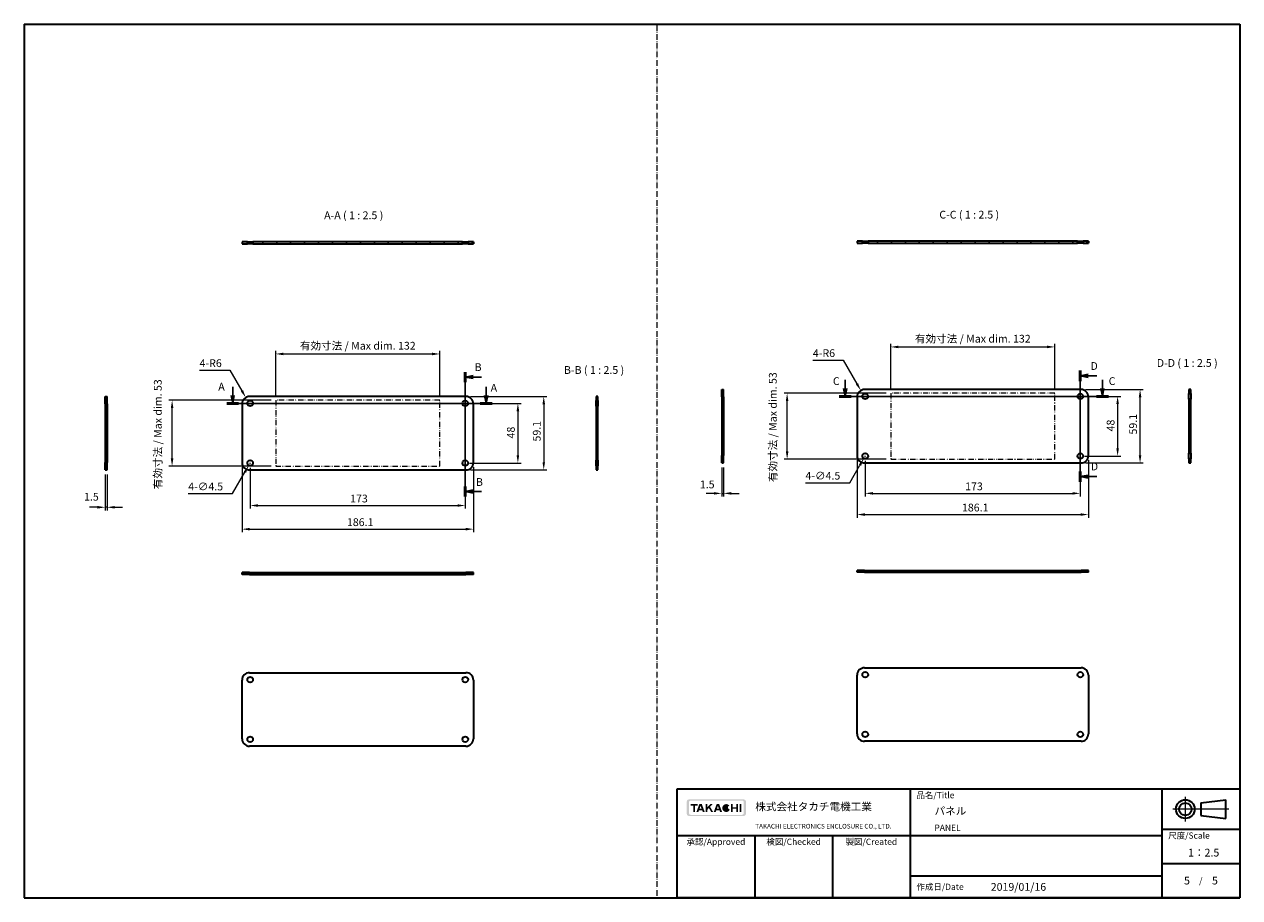
# Model space of a CAD drawing. Units: millimetres. Extents: x 0 to 5514, y 0 to 843.
# Drawn here: x 4536 to 5514, y 0 to 702 of the extents above; entities that cross this region are included whole.
import ezdxf
from ezdxf.enums import TextEntityAlignment as Align

# ---------------------------------------------------------------- set-up
doc = ezdxf.new("R2010")
doc.units = ezdxf.units.MM
for name, pattern in [('AM_ISO08W050x2', [9, 6, -0.75, 1.5, -0.75]), ('DASH_DOT', [0.37, 0.24, -0.06, 0.01, -0.06]), ('DASH_DOUBLE_DOT', [0.4398, 0.24, -0.06, 0.0098, -0.06, 0.01, -0.06])]:
    doc.linetypes.add(name, pattern=pattern)
for name, color, linetype, lineweight in [('Border (ISO)', 7, 'Continuous', 35), ('Dimension (ISO)', 7, 'Continuous', 18), ('Section Line (ISO)', 7, 'Continuous', 25), ('Sketch Geometry (ISO)', 4, 'AM_ISO08W050x2', 25), ('Symbol (ISO)', 7, 'Continuous', 18), ('Title (ISO)', 7, 'Continuous', 35), ('Visible (ISO)', 7, 'Continuous', 35), ('Visible Narrow (ISO)', 7, 'Continuous', 25)]:
    doc.layers.add(name, color=color, linetype=linetype, lineweight=lineweight)
doc.layers.add('Hatch (ISO)', color=1, linetype='Continuous', lineweight=18, true_color=0xff0000)
doc.styles.add('Note Text (TK)', font='txt')
doc.styles.add('文字スタイル67', font='arial.ttf')
doc.dimstyles.new('Default - Method 1b (TK)', dxfattribs={"dimscale": 2.5, "dimtxt": 2.5, "dimasz": 2.5, "dimexe": 1, "dimexo": 1.5, "dimgap": 1, "dimtad": 1, "dimtoh": 1, "dimrnd": 1e-08, "dimdsep": 46, "dimtxsty": 'Note Text (TK)', "dimcen": 0.09, "dimdle": 5, "dimclrd": 100, "dimclre": 100, "dimclrt": 7, "dimadec": 1, "dimazin": 1, "dimtfac": 1, "dimtmove": 0, "dimatfit": 3, "dimfxl": 0, "dimtolj": 1, "dimlwd": -1, "dimlwe": -1, "dimarcsym": 0})
pattern_1 = [(45, (4518.25, -20), (-5.61266, 5.61266), [])]
pattern_2 = [(45, (4500.25, -20), (-5.61266, 5.61266), [])]

# ---------------------------------------------------------------- blocks, each defined once
blk = doc.blocks.new('表題欄 tk表題欄')
at = {"layer": 'Hatch (ISO)'}
h = blk.add_hatch(color=256, dxfattribs=at)
edge = h.paths.add_edge_path(flags=0)
edge.add_arc((95.58, 236.3), 0.596, 270, 360)
edge.add_line((96.17, 236.3), (96.17, 239.71))
edge.add_arc((95.58, 239.71), 0.596, 0, 90)
edge.add_line((95.58, 240.31), (79.14, 240.31))
edge.add_arc((79.14, 239.71), 0.596, 90, 180)
edge.add_line((78.54, 239.71), (78.54, 236.3))
edge.add_arc((79.14, 236.3), 0.596, 180, 270)
edge.add_line((79.14, 235.7), (95.58, 235.7))
edge = h.paths.add_edge_path()
edge.add_line((77.84, 239.96), (77.84, 236.05))
edge.add_arc((78.54, 236.05), 0.702, 180, 270)
edge.add_line((78.54, 235.35), (96.17, 235.35))
edge.add_arc((96.17, 236.05), 0.702, 270, 360)
edge.add_line((96.87, 236.05), (96.87, 239.96))
edge.add_arc((96.17, 239.96), 0.702, 0, 90)
edge.add_line((96.17, 240.66), (78.54, 240.66))
edge.add_arc((78.54, 239.96), 0.702, 90, 180)
for points in [[(79.07, 239.15), (79.07, 238.66), (79.92, 238.66), (79.92, 236.66), (80.51, 236.66), (80.51, 238.66), (81.36, 238.66), (81.36, 239.15)], [(85.68, 236.66), (84.94, 237.89), (84.42, 237.32), (84.42, 236.66), (83.9, 236.66), (83.9, 239.15), (84.42, 239.15), (84.42, 238.1), (85.39, 239.15), (86.11, 239.15), (85.32, 238.3), (86.3, 236.66)], [(92.09, 239.15), (92.09, 236.66), (92.61, 236.66), (92.61, 237.66), (93.77, 237.66), (93.77, 236.66), (94.29, 236.66), (94.29, 239.15), (93.77, 239.15), (93.77, 238.15), (92.61, 238.15), (92.61, 239.15)], [(94.84, 239.15), (94.84, 236.66), (95.36, 236.66), (95.36, 239.15)]]:
    blk.add_hatch(color=256, dxfattribs=at).paths.add_polyline_path(points)
h = blk.add_hatch(color=256, dxfattribs=at)
h.paths.add_polyline_path([(82.59, 237.71), (81.95, 237.71), (82.27, 238.58)], flags=0)
h.paths.add_polyline_path([(82.78, 237.2), (81.76, 237.2), (81.57, 236.66), (80.95, 236.66), (81.86, 239.15), (82.68, 239.15), (83.59, 236.66), (82.98, 236.66)])
h = blk.add_hatch(color=256, dxfattribs=at)
h.paths.add_polyline_path([(87.53, 237.71), (88.16, 237.71), (87.85, 238.58)], flags=0)
h.paths.add_polyline_path([(87.14, 236.66), (87.34, 237.2), (88.35, 237.2), (88.55, 236.66), (89.17, 236.66), (88.25, 239.15), (87.44, 239.15), (86.52, 236.66)])
h = blk.add_hatch(color=256, dxfattribs=at)
edge = h.paths.add_edge_path()
edge.add_arc((90.52, 237.9), 1.27, 38.5505, 336.582)
edge.add_line((91.69, 237.4), (91.17, 237.62))
edge.add_ellipse((90.52, 237.9), major_axis=(0, -0.8), ratio=0.867347, start_angle=124.651, end_angle=429.4109, ccw=False)
edge.add_line((91.09, 238.36), (91.52, 238.7))
at = {"layer": 'Title (ISO)'}
for p, q in [((74.71, 244.05), (255.71, 244.05)), ((74.71, 209.05), (74.71, 244.05)), ((149.71, 244.05), (149.71, 209.05)), ((230.71, 244.05), (230.71, 209.05)), ((255.71, 244.05), (255.71, 209.05)), ((243.21, 239.55), (251.21, 240.55)), ((243.21, 239.55), (243.21, 235.55)), ((251.21, 234.55), (251.21, 240.55)), ((243.21, 235.55), (251.21, 234.55)), ((230.71, 231.05), (255.71, 231.05)), ((74.71, 229.05), (230.71, 229.05)), ((99.71, 229.05), (99.71, 209.05)), ((124.71, 229.05), (124.71, 209.05)), ((230.71, 220.05), (255.71, 220.05)), ((149.71, 216.05), (230.71, 216.05)), ((255.71, 209.05), (74.71, 209.05))]:
    blk.add_line(p, q, dxfattribs=at)
at = {"layer": 'Title (ISO)', "color": 4, "linetype": 'Continuous', "lineweight": 18, "true_color": 0x00ffff}
for p, q in [((238.21, 241.55), (238.21, 233.55)), ((252.21, 237.55), (234.21, 237.55))]:
    blk.add_line(p, q, dxfattribs=at)
at = {"layer": 'Title (ISO)'}
for radius in [3, 2]:
    blk.add_circle((238.21, 237.55), radius, dxfattribs=at)
at = {"layer": 'Title (ISO)', "color": 1, "true_color": 0xff0000, "char_height": 2, "line_spacing_factor": 1.5, "style": 'Note Text (TK)'}
for s, insert, attachment_point in [('\\fＭＳ Ｐゴシック|b0|i0;\\H2.0000;品名/Title', (151.71, 242.05), 4), ('\\fＭＳ Ｐゴシック|b0|i0;\\H2.0000;承認/Approved', (87.21, 227.05), 5), ('\\fＭＳ Ｐゴシック|b0|i0;\\H2.0000;検図/Checked', (112.21, 227.05), 5), ('\\fＭＳ Ｐゴシック|b0|i0;\\H2.0000;製図/Created', (137.21, 227.05), 5), ('\\fＭＳ Ｐゴシック|b0|i0;\\H2.0000;尺度/Scale', (232.71, 229.05), 4), ('\\fＭＳ Ｐゴシック|b0|i0;\\H2.0000;作成日/Date', (151.71, 212.55), 4)]:
    blk.add_mtext(s, dxfattribs=dict(at, insert=insert, attachment_point=attachment_point))
at = {"layer": 'Title (ISO)', "color": 7, "line_spacing_factor": 1.5, "style": 'Note Text (TK)'}
for s, insert, char_height, attachment_point in [('株式会社タカチ電機工業', (99.87, 238.05), 2.5, 4), ('\\fArial|b0|i0;\\H1.4986;TAKACHI ELECTRONICS ENCLOSURE CO., LTD.', (99.87, 232.05), 1.4986, 4), ('\\fＭＳ Ｐゴシック|b0|i0;\\H2.0000;/', (243.21, 214.55), 2, 5)]:
    blk.add_mtext(s, dxfattribs=dict(at, insert=insert, char_height=char_height, attachment_point=attachment_point))
at = {"layer": 'Title (ISO)', "color": 7}
for tag, p, height, style in [('<品名>_001', (157.5, 235.64), 2.5, 'Note Text (TK)'), ('<Title>_001', (157.71, 230.55), 2, '文字スタイル67'), ('<尺度>_001', (239.1, 222.3), 2.5, 'Note Text (TK)'), ('<ページ_No.>_001', (237.95, 213.3), 2.5, 'Note Text (TK)'), ('<総ページ数>_001', (246.8, 213.3), 2.5, 'Note Text (TK)'), ('作成日_001', (175.62, 211.28), 2.5, 'Note Text (TK)')]:
    blk.add_attdef(tag, p, '', height=height, dxfattribs=dict(at, style=style))
at = {"layer": 'Title (ISO)', "color": 7, "style": 'Note Text (TK)'}
blk.add_attdef('<承認>', text='', height=2.5, dxfattribs=at).set_placement((87.21, 217.05), align=Align.MIDDLE_CENTER)
blk = doc.blocks.new('*D81')
at = {"layer": 'Defpoints', "color": 0, "transparency": 16777216}
for p in [(4718.18, 349.58), (4891.18, 349.58), (4891.18, 315.43)]:
    blk.add_point(p, dxfattribs=at)
at = {"layer": 'Dimension (ISO)', "color": 100, "transparency": 16777216}
for p, q in [((4718.18, 345.83), (4718.18, 312.93)), ((4891.18, 345.83), (4891.18, 312.93)), ((4724.43, 315.43), (4884.93, 315.43))]:
    blk.add_line(p, q, dxfattribs=at)
for points in [[(4724.43, 316.48), (4724.43, 314.39), (4718.18, 315.43)], [(4884.93, 316.48), (4884.93, 314.39), (4891.18, 315.43)]]:
    blk.add_solid(points, dxfattribs=at)
at = {"layer": 'Dimension (ISO)', "color": 7, "transparency": 16777216, "insert": (4798.57, 321.06), "char_height": 6.25, "attachment_point": 4, "style": 'Note Text (TK)'}
blk.add_mtext('\\A1;173', dxfattribs=at)
blk = doc.blocks.new('*D82')
at = {"layer": 'Defpoints', "color": 0, "transparency": 16777216}
for p in [(4711.63, 350.03), (4897.73, 350.03), (4897.73, 296.43)]:
    blk.add_point(p, dxfattribs=at)
at = {"layer": 'Dimension (ISO)', "color": 100, "transparency": 16777216}
for p, q in [((4711.63, 346.28), (4711.63, 293.93)), ((4897.73, 346.28), (4897.73, 293.93)), ((4717.88, 296.43), (4891.48, 296.43))]:
    blk.add_line(p, q, dxfattribs=at)
for points in [[(4717.88, 297.47), (4717.88, 295.39), (4711.63, 296.43)], [(4891.48, 297.47), (4891.48, 295.39), (4897.73, 296.43)]]:
    blk.add_solid(points, dxfattribs=at)
at = {"layer": 'Dimension (ISO)', "color": 7, "transparency": 16777216, "insert": (4796, 302.05), "char_height": 6.25, "attachment_point": 4, "style": 'Note Text (TK)'}
blk.add_mtext('\\A1;186.1', dxfattribs=at)
blk = doc.blocks.new('*D83')
at = {"layer": 'Defpoints', "color": 0, "transparency": 16777216}
for p in [(4891.18, 397.58), (4891.18, 349.58), (4933.48, 349.58)]:
    blk.add_point(p, dxfattribs=at)
at = {"layer": 'Dimension (ISO)', "color": 100, "transparency": 16777216}
for p, q in [((4894.93, 397.58), (4935.98, 397.58)), ((4933.48, 391.33), (4933.48, 355.83)), ((4894.93, 349.58), (4935.98, 349.58))]:
    blk.add_line(p, q, dxfattribs=at)
for points in [[(4932.44, 391.33), (4934.52, 391.33), (4933.48, 397.58)], [(4932.44, 355.83), (4934.52, 355.83), (4933.48, 349.58)]]:
    blk.add_solid(points, dxfattribs=at)
at = {"layer": 'Dimension (ISO)', "color": 7, "transparency": 16777216, "insert": (4927.85, 369.4), "char_height": 6.25, "attachment_point": 4, "rotation": 90, "style": 'Note Text (TK)'}
blk.add_mtext('\\A1;48', dxfattribs=at)
blk = doc.blocks.new('*D84')
at = {"layer": 'Defpoints', "color": 0, "transparency": 16777216}
for p in [(4891.73, 403.13), (4891.73, 344.03), (4954.27, 344.03)]:
    blk.add_point(p, dxfattribs=at)
at = {"layer": 'Dimension (ISO)', "color": 100, "transparency": 16777216}
for p, q in [((4895.48, 403.13), (4956.77, 403.13)), ((4954.27, 396.88), (4954.27, 350.28)), ((4895.48, 344.03), (4956.77, 344.03))]:
    blk.add_line(p, q, dxfattribs=at)
for points in [[(4953.23, 396.88), (4955.31, 396.88), (4954.27, 403.13)], [(4953.23, 350.28), (4955.31, 350.28), (4954.27, 344.03)]]:
    blk.add_solid(points, dxfattribs=at)
at = {"layer": 'Dimension (ISO)', "color": 7, "transparency": 16777216, "insert": (4948.65, 366.92), "char_height": 6.25, "attachment_point": 4, "rotation": 90, "style": 'Note Text (TK)'}
blk.add_mtext('\\A1;59.1', dxfattribs=at)
blk = doc.blocks.new('*D85')
at = {"layer": 'Defpoints', "color": 0, "transparency": 16777216}
for p in [(4714.63, 402.32), (4717.63, 397.13)]:
    blk.add_point(p, dxfattribs=at)
at = {"layer": 'Dimension (ISO)', "color": 100, "transparency": 16777216}
for p, q in [((4677.47, 424.32), (4701.93, 424.32)), ((4701.93, 424.32), (4711.5, 407.73))]:
    blk.add_line(p, q, dxfattribs=at)
blk.add_solid([(4712.41, 408.26), (4710.6, 407.21), (4714.63, 402.32)], dxfattribs=at)
at = {"layer": 'Dimension (ISO)', "color": 7, "transparency": 16777216, "insert": (4677.47, 429.94), "char_height": 6.25, "attachment_point": 4, "style": 'Note Text (TK)'}
blk.add_mtext('\\A1;4-R6', dxfattribs=at)
blk = doc.blocks.new('*D86')
at = {"layer": 'Defpoints', "color": 0, "transparency": 16777216}
for p in [(4717.05, 347.63), (4719.3, 351.52)]:
    blk.add_point(p, dxfattribs=at)
at = {"layer": 'Dimension (ISO)', "color": 100, "transparency": 16777216}
for p, q in [((4704.05, 325.1), (4713.93, 342.21)), ((4717.95, 349.58), (4718.4, 349.58)), ((4718.18, 349.35), (4718.18, 349.8)), ((4668.34, 325.1), (4704.05, 325.1))]:
    blk.add_line(p, q, dxfattribs=at)
blk.add_solid([(4713.03, 342.74), (4714.83, 341.69), (4717.05, 347.63)], dxfattribs=at)
at = {"layer": 'Dimension (ISO)', "color": 7, "transparency": 16777216, "insert": (4668.34, 330.73), "char_height": 6.25, "attachment_point": 4, "style": 'Note Text (TK)'}
blk.add_mtext('\\A1;4-∅4.5', dxfattribs=at)
blk = doc.blocks.new('*D87')
at = {"layer": 'Defpoints', "color": 0, "transparency": 16777216}
for p in [(4601.53, 344.03), (4603.03, 344.03), (4601.53, 314.03)]:
    blk.add_point(p, dxfattribs=at)
at = {"layer": 'Dimension (ISO)', "color": 100, "transparency": 16777216}
for p, q in [((4601.53, 340.28), (4601.53, 311.53)), ((4603.03, 340.28), (4603.03, 311.53)), ((4595.28, 314.03), (4589.03, 314.03)), ((4603.03, 314.03), (4601.53, 314.03)), ((4609.28, 314.03), (4615.53, 314.03))]:
    blk.add_line(p, q, dxfattribs=at)
for points in [[(4595.28, 315.07), (4595.28, 312.98), (4601.53, 314.03)], [(4609.28, 315.07), (4609.28, 312.98), (4603.03, 314.03)]]:
    blk.add_solid(points, dxfattribs=at)
at = {"layer": 'Dimension (ISO)', "color": 7, "transparency": 16777216, "insert": (4584.55, 322.5), "char_height": 6.25, "attachment_point": 4, "style": 'Note Text (TK)'}
blk.add_mtext('\\A1;1.5', dxfattribs=at)
blk = doc.blocks.new('*D88')
at = {"layer": 'Defpoints', "color": 0, "transparency": 16777216}
for p in [(5212.82, 355.22), (5385.82, 355.22), (5385.82, 325.22)]:
    blk.add_point(p, dxfattribs=at)
at = {"layer": 'Dimension (ISO)', "color": 100, "transparency": 16777216}
for p, q in [((5212.82, 351.47), (5212.82, 322.72)), ((5385.82, 351.47), (5385.82, 322.72)), ((5219.07, 325.22), (5379.57, 325.22))]:
    blk.add_line(p, q, dxfattribs=at)
for points in [[(5219.07, 326.26), (5219.07, 324.18), (5212.82, 325.22)], [(5379.57, 326.26), (5379.57, 324.18), (5385.82, 325.22)]]:
    blk.add_solid(points, dxfattribs=at)
at = {"layer": 'Dimension (ISO)', "color": 7, "transparency": 16777216, "insert": (5293.21, 330.85), "char_height": 6.25, "attachment_point": 4, "style": 'Note Text (TK)'}
blk.add_mtext('\\A1;173', dxfattribs=at)
blk = doc.blocks.new('*D89')
at = {"layer": 'Defpoints', "color": 0, "transparency": 16777216}
for p in [(5206.27, 355.67), (5392.37, 355.67), (5392.37, 308.17)]:
    blk.add_point(p, dxfattribs=at)
at = {"layer": 'Dimension (ISO)', "color": 100, "transparency": 16777216}
for p, q in [((5206.27, 351.92), (5206.27, 305.67)), ((5392.37, 351.92), (5392.37, 305.67)), ((5212.52, 308.17), (5386.12, 308.17))]:
    blk.add_line(p, q, dxfattribs=at)
for points in [[(5212.52, 309.21), (5212.52, 307.13), (5206.27, 308.17)], [(5386.12, 309.21), (5386.12, 307.13), (5392.37, 308.17)]]:
    blk.add_solid(points, dxfattribs=at)
at = {"layer": 'Dimension (ISO)', "color": 7, "transparency": 16777216, "insert": (5290.64, 313.8), "char_height": 6.25, "attachment_point": 4, "style": 'Note Text (TK)'}
blk.add_mtext('\\A1;186.1', dxfattribs=at)
blk = doc.blocks.new('*D90')
at = {"layer": 'Defpoints', "color": 0, "transparency": 16777216}
for p in [(5385.82, 403.22), (5385.82, 355.22), (5415.82, 355.22)]:
    blk.add_point(p, dxfattribs=at)
at = {"layer": 'Dimension (ISO)', "color": 100, "transparency": 16777216}
for p, q in [((5389.57, 403.22), (5418.32, 403.22)), ((5415.82, 396.97), (5415.82, 361.47)), ((5389.57, 355.22), (5418.32, 355.22))]:
    blk.add_line(p, q, dxfattribs=at)
for points in [[(5414.78, 396.97), (5416.86, 396.97), (5415.82, 403.22)], [(5414.78, 361.47), (5416.86, 361.47), (5415.82, 355.22)]]:
    blk.add_solid(points, dxfattribs=at)
at = {"layer": 'Dimension (ISO)', "color": 7, "transparency": 16777216, "insert": (5410.19, 375.05), "char_height": 6.25, "attachment_point": 4, "rotation": 90, "style": 'Note Text (TK)'}
blk.add_mtext('\\A1;48', dxfattribs=at)
blk = doc.blocks.new('*D91')
at = {"layer": 'Defpoints', "color": 0, "transparency": 16777216}
for p in [(5386.37, 408.77), (5433.87, 408.77), (5386.37, 349.67)]:
    blk.add_point(p, dxfattribs=at)
at = {"layer": 'Dimension (ISO)', "color": 100, "transparency": 16777216}
for p, q in [((5390.12, 408.77), (5436.37, 408.77)), ((5433.87, 355.92), (5433.87, 402.52)), ((5390.12, 349.67), (5436.37, 349.67))]:
    blk.add_line(p, q, dxfattribs=at)
for points in [[(5432.83, 402.52), (5434.91, 402.52), (5433.87, 408.77)], [(5432.83, 355.92), (5434.91, 355.92), (5433.87, 349.67)]]:
    blk.add_solid(points, dxfattribs=at)
at = {"layer": 'Dimension (ISO)', "color": 7, "transparency": 16777216, "insert": (5428.24, 372.56), "char_height": 6.25, "attachment_point": 4, "rotation": 90, "style": 'Note Text (TK)'}
blk.add_mtext('\\A1;59.1', dxfattribs=at)
blk = doc.blocks.new('*D92')
at = {"layer": 'Defpoints', "color": 0, "transparency": 16777216}
for p in [(5097.37, 349.67), (5098.87, 349.67), (5098.87, 325.22)]:
    blk.add_point(p, dxfattribs=at)
at = {"layer": 'Dimension (ISO)', "color": 100, "transparency": 16777216}
for p, q in [((5097.37, 345.92), (5097.37, 322.72)), ((5098.87, 345.92), (5098.87, 322.72)), ((5091.12, 325.22), (5084.87, 325.22)), ((5097.37, 325.22), (5098.87, 325.22)), ((5105.12, 325.22), (5111.37, 325.22))]:
    blk.add_line(p, q, dxfattribs=at)
for points in [[(5091.12, 326.26), (5091.12, 324.18), (5097.37, 325.22)], [(5105.12, 326.26), (5105.12, 324.18), (5098.87, 325.22)]]:
    blk.add_solid(points, dxfattribs=at)
at = {"layer": 'Dimension (ISO)', "color": 7, "transparency": 16777216, "insert": (5079.84, 332.4), "char_height": 6.25, "attachment_point": 4, "style": 'Note Text (TK)'}
blk.add_mtext('\\A1;1.5', dxfattribs=at)
blk = doc.blocks.new('*D93')
at = {"layer": 'Defpoints', "color": 0, "transparency": 16777216}
for p in [(5209.27, 407.97), (5212.27, 402.77)]:
    blk.add_point(p, dxfattribs=at)
at = {"layer": 'Dimension (ISO)', "color": 100, "transparency": 16777216}
for p, q in [((5170.72, 432.37), (5195.18, 432.37)), ((5195.18, 432.37), (5206.14, 413.38))]:
    blk.add_line(p, q, dxfattribs=at)
blk.add_solid([(5207.05, 413.9), (5205.24, 412.86), (5209.27, 407.97)], dxfattribs=at)
at = {"layer": 'Dimension (ISO)', "color": 7, "transparency": 16777216, "insert": (5170.72, 438), "char_height": 6.25, "attachment_point": 4, "style": 'Note Text (TK)'}
blk.add_mtext('\\A1;4-R6', dxfattribs=at)
blk = doc.blocks.new('*D94')
at = {"layer": 'Defpoints', "color": 0, "transparency": 16777216}
for p in [(5211.69, 353.27), (5213.94, 357.17)]:
    blk.add_point(p, dxfattribs=at)
at = {"layer": 'Dimension (ISO)', "color": 100, "transparency": 16777216}
for p, q in [((5212.59, 355.22), (5213.04, 355.22)), ((5212.82, 355), (5212.82, 355.45)), ((5200.44, 333.79), (5208.57, 347.86)), ((5164.74, 333.79), (5200.44, 333.79))]:
    blk.add_line(p, q, dxfattribs=at)
blk.add_solid([(5207.67, 348.38), (5209.47, 347.34), (5211.69, 353.27)], dxfattribs=at)
at = {"layer": 'Dimension (ISO)', "color": 7, "transparency": 16777216, "insert": (5164.74, 339.41), "char_height": 6.25, "attachment_point": 4, "style": 'Note Text (TK)'}
blk.add_mtext('\\A1;4-∅4.5', dxfattribs=at)
blk = doc.blocks.new('*D95')
at = {"layer": 'Defpoints', "color": 0, "transparency": 16777216}
for p in [(4870.68, 437.35), (4738.68, 400.08), (4870.68, 400.08)]:
    blk.add_point(p, dxfattribs=at)
at = {"layer": 'Dimension (ISO)', "color": 100, "transparency": 16777216}
for p, q in [((4738.68, 403.83), (4738.68, 439.85)), ((4744.93, 437.35), (4864.43, 437.35)), ((4870.68, 403.83), (4870.68, 439.85))]:
    blk.add_line(p, q, dxfattribs=at)
for points in [[(4744.93, 438.39), (4744.93, 436.31), (4738.68, 437.35)], [(4864.43, 438.39), (4864.43, 436.31), (4870.68, 437.35)]]:
    blk.add_solid(points, dxfattribs=at)
at = {"layer": 'Dimension (ISO)', "color": 7, "transparency": 16777216, "insert": (4804.68, 443.97), "char_height": 6.25, "attachment_point": 5, "style": 'Note Text (TK)'}
blk.add_mtext('\\A1;有効寸法 / Max dim. 132', dxfattribs=at)
blk = doc.blocks.new('*D96')
at = {"layer": 'Defpoints', "color": 0, "transparency": 16777216}
for p in [(4655.37, 400.08), (4738.68, 400.08), (4738.68, 347.08)]:
    blk.add_point(p, dxfattribs=at)
at = {"layer": 'Dimension (ISO)', "color": 100, "transparency": 16777216}
for p, q in [((4734.93, 400.08), (4652.87, 400.08)), ((4655.37, 353.33), (4655.37, 393.83)), ((4734.93, 347.08), (4652.87, 347.08))]:
    blk.add_line(p, q, dxfattribs=at)
for points in [[(4654.33, 393.83), (4656.41, 393.83), (4655.37, 400.08)], [(4654.33, 353.33), (4656.41, 353.33), (4655.37, 347.08)]]:
    blk.add_solid(points, dxfattribs=at)
at = {"layer": 'Dimension (ISO)', "color": 7, "transparency": 16777216, "insert": (4643.86, 372.79), "char_height": 6.25, "attachment_point": 5, "rotation": 90, "style": 'Note Text (TK)'}
blk.add_mtext('\\A1;有効寸法 / Max dim. 53', dxfattribs=at)
blk = doc.blocks.new('*D97')
at = {"layer": 'Defpoints', "color": 0, "transparency": 16777216}
for p in [(5365.32, 443), (5233.32, 405.72), (5365.32, 405.72)]:
    blk.add_point(p, dxfattribs=at)
at = {"layer": 'Dimension (ISO)', "color": 100, "transparency": 16777216}
for p, q in [((5233.32, 409.47), (5233.32, 445.5)), ((5239.57, 443), (5359.07, 443)), ((5365.32, 409.47), (5365.32, 445.5))]:
    blk.add_line(p, q, dxfattribs=at)
for points in [[(5239.57, 444.04), (5239.57, 441.96), (5233.32, 443)], [(5359.07, 444.04), (5359.07, 441.96), (5365.32, 443)]]:
    blk.add_solid(points, dxfattribs=at)
at = {"layer": 'Dimension (ISO)', "color": 7, "transparency": 16777216, "insert": (5299.32, 449.62), "char_height": 6.25, "attachment_point": 5, "style": 'Note Text (TK)'}
blk.add_mtext('\\A1;有効寸法 / Max dim. 132', dxfattribs=at)
blk = doc.blocks.new('*D98')
at = {"layer": 'Defpoints', "color": 0, "transparency": 16777216}
for p in [(5150.01, 405.72), (5233.32, 405.72), (5233.32, 352.72)]:
    blk.add_point(p, dxfattribs=at)
at = {"layer": 'Dimension (ISO)', "color": 100, "transparency": 16777216}
for p, q in [((5229.57, 405.72), (5147.51, 405.72)), ((5150.01, 358.97), (5150.01, 399.47)), ((5229.57, 352.72), (5147.51, 352.72))]:
    blk.add_line(p, q, dxfattribs=at)
for points in [[(5148.97, 399.47), (5151.05, 399.47), (5150.01, 405.72)], [(5148.97, 358.97), (5151.05, 358.97), (5150.01, 352.72)]]:
    blk.add_solid(points, dxfattribs=at)
at = {"layer": 'Dimension (ISO)', "color": 7, "transparency": 16777216, "insert": (5138.5, 378.44), "char_height": 6.25, "attachment_point": 5, "rotation": 90, "style": 'Note Text (TK)'}
blk.add_mtext('\\A1;有効寸法 / Max dim. 53', dxfattribs=at)

msp = doc.modelspace()

# ---------------------------------------------------------------- hatches: boundary and pattern name
at = {"layer": 'Hatch (ISO)'}
h = msp.add_hatch(dxfattribs=at)
h.set_pattern_fill('ANSI31', color=256, scale=63.5, style=0)
h.set_pattern_definition(pattern_1)
h.paths.add_polyline_path([(5215.0699, 528.0518), (5215.0699, 526.5518), (5383.5699, 526.5518), (5383.5699, 528.0518)])
h.paths.add_polyline_path([(5392.353, 526.5518), (5392.353, 528.0518), (5388.0699, 528.0518), (5388.0699, 526.5518)])
h.paths.add_polyline_path([(5206.2868, 528.0518), (5206.2868, 526.5518), (5210.5699, 526.5518), (5210.5699, 528.0518)])
h = msp.add_hatch(dxfattribs=at)
h.set_pattern_fill('ANSI31', color=256, scale=63.5, style=0)
h.set_pattern_definition(pattern_1)
h.paths.add_polyline_path([(4720.4285, 527.5576), (4720.4285, 526.0576), (4888.9285, 526.0576), (4888.9285, 527.5576)])
h.paths.add_polyline_path([(4897.7116, 526.0576), (4897.7116, 527.5576), (4893.4285, 527.5576), (4893.4285, 526.0576)])
h.paths.add_polyline_path([(4711.6454, 527.5576), (4711.6454, 526.0576), (4715.9285, 526.0576), (4715.9285, 527.5576)])
h = msp.add_hatch(dxfattribs=at)
h.set_pattern_fill('ANSI31', color=256, scale=63.5, style=0)
h.set_pattern_definition(pattern_2)
h.paths.add_polyline_path([(4997.8012, 395.3258), (4996.3012, 395.3258), (4996.3012, 351.8258), (4997.8012, 351.8258)])
h.paths.add_polyline_path([(4997.8012, 403.1258), (4996.3012, 403.1258), (4996.3012, 399.8258), (4997.8012, 399.8258)])
h.paths.add_polyline_path([(4996.3012, 344.0258), (4997.8012, 344.0258), (4997.8012, 347.3258), (4996.3012, 347.3258)])
h = msp.add_hatch(dxfattribs=at)
h.set_pattern_fill('ANSI31', color=256, scale=63.5, style=0)
h.set_pattern_definition(pattern_2)
h.paths.add_polyline_path([(5474.691, 400.9713), (5473.191, 400.9713), (5473.191, 357.4713), (5474.691, 357.4713)])
h.paths.add_polyline_path([(5474.691, 408.7713), (5473.191, 408.7713), (5473.191, 405.4713), (5474.691, 405.4713)])
h.paths.add_polyline_path([(5473.191, 349.6713), (5474.691, 349.6713), (5474.691, 352.9713), (5473.191, 352.9713)])

# ---------------------------------------------------------------- linework, layer by layer
at = {"layer": 'Border (ISO)'}
for p, q in [((4536.5, 702.5), (5514, 702.5)), ((4536.5, 702.5), (4536.5, 0)), ((5514, 702.5), (5514, 0)), ((4536.5, 0), (5514, 0))]:
    msp.add_line(p, q, dxfattribs=at)
at = {"layer": 'Section Line (ISO)', "linetype": 'Continuous'}
for p, q in [((4891.1785, 422.8342), (4891.1785, 322.6846)), ((5385.8199, 423.9866), (5385.8199, 334.4129)), ((5392.0699, 420.9813), (5385.8199, 419.7313)), ((4704.0835, 410.959), (4704.0835, 403.8258)), ((4897.4285, 420.0123), (4891.1785, 418.7623)), ((4897.4285, 418.7623), (4891.1785, 418.7623)), ((4891.1785, 418.7623), (4897.4285, 417.5123)), ((4904.325, 418.7623), (4897.4285, 418.7623)), ((4907.9532, 410.959), (4907.9532, 403.8258)), ((5196.6975, 416.6436), (5196.6975, 409.4713)), ((5392.0699, 419.7313), (5385.8199, 419.7313)), ((5385.8199, 419.7313), (5392.0699, 418.4813)), ((5399.0243, 419.7313), (5392.0699, 419.7313)), ((5403.606, 416.6436), (5403.606, 409.4713)), ((4702.8335, 403.8258), (4704.0835, 397.5758)), ((4704.0835, 403.8258), (4704.0835, 397.5758)), ((4704.0835, 397.5758), (4705.3335, 403.8258)), ((4906.7032, 403.8258), (4907.9532, 397.5758)), ((4907.9532, 403.8258), (4907.9532, 397.5758)), ((4907.9532, 397.5758), (4909.2032, 403.8258)), ((5191.8079, 403.2213), (5408.4956, 403.2213)), ((5195.4475, 409.4713), (5196.6975, 403.2213)), ((5196.6975, 409.4713), (5196.6975, 403.2213)), ((5196.6975, 403.2213), (5197.9475, 409.4713)), ((5402.356, 409.4713), (5403.606, 403.2213)), ((5403.606, 409.4713), (5403.606, 403.2213)), ((5403.606, 403.2213), (5404.856, 409.4713)), ((4699.3025, 397.5758), (4912.7343, 397.5758)), ((5392.0699, 339.9182), (5385.8199, 338.6682)), ((5392.0699, 338.6682), (5385.8199, 338.6682)), ((5385.8199, 338.6682), (5392.0699, 337.4182)), ((5399.0243, 338.6682), (5392.0699, 338.6682)), ((4897.4285, 328.0065), (4891.1785, 326.7565)), ((4897.4285, 326.7565), (4891.1785, 326.7565)), ((4891.1785, 326.7565), (4897.4285, 325.5065)), ((4904.325, 326.7565), (4897.4285, 326.7565))]:
    msp.add_line(p, q, dxfattribs=at)
at = {"layer": 'Section Line (ISO)', "linetype": 'Continuous', "lineweight": 50}
for p, q in [((4891.1785, 422.8342), (4891.1785, 414.6905)), ((5385.8199, 423.9866), (5385.8199, 415.476)), ((5191.8079, 403.2213), (5201.587, 403.2213)), ((5398.7164, 403.2213), (5408.4956, 403.2213)), ((4699.3025, 397.5758), (4708.8646, 397.5758)), ((4903.1722, 397.5758), (4912.7343, 397.5758)), ((5385.8199, 342.9234), (5385.8199, 334.4129)), ((4891.1785, 330.8283), (4891.1785, 322.6846))]:
    msp.add_line(p, q, dxfattribs=at)
at = {"layer": 'Sketch Geometry (ISO)', "color": 4, "linetype": 'DASH_DOT', "lineweight": 18, "ltscale": 18.985807, "true_color": 0x00ffff}
msp.add_line((5045.1048, 701.6286), (5045.1048, 0.8714), dxfattribs=at)
at = {"layer": 'Sketch Geometry (ISO)', "color": 4, "linetype": 'DASH_DOUBLE_DOT', "lineweight": 18, "ltscale": 17.795967, "true_color": 0x00ffff}
for p, q in [((5233.3199, 405.7213), (5233.3199, 352.7213)), ((5365.3199, 405.7213), (5233.3199, 405.7213)), ((5365.3199, 352.7213), (5365.3199, 405.7213)), ((4738.6785, 400.0758), (4738.6785, 347.0758)), ((4870.6785, 400.0758), (4738.6785, 400.0758)), ((4870.6785, 347.0758), (4870.6785, 400.0758)), ((5233.3199, 352.7213), (5365.3199, 352.7213)), ((4738.6785, 347.0758), (4870.6785, 347.0758))]:
    msp.add_line(p, q, dxfattribs=at)
at = {"layer": 'Visible (ISO)'}
for p, q in [((5206.2699, 528.0518), (5206.2868, 528.0518)), ((5206.2699, 528.0518), (5206.2699, 526.5518)), ((5206.2868, 528.0518), (5206.2868, 526.5518)), ((5210.5699, 528.0518), (5206.2868, 528.0518)), ((5210.5699, 526.5518), (5210.5699, 528.0518)), ((5210.5699, 528.0518), (5215.0699, 528.0518)), ((5215.0699, 528.0518), (5215.0699, 526.5518)), ((5383.5699, 528.0518), (5215.0699, 528.0518)), ((5383.5699, 526.5518), (5383.5699, 528.0518)), ((5383.5699, 528.0518), (5388.0699, 528.0518)), ((5392.353, 528.0518), (5388.0699, 528.0518)), ((5388.0699, 528.0518), (5388.0699, 526.5518)), ((5392.353, 526.5518), (5392.353, 528.0518)), ((5392.353, 528.0518), (5392.3699, 528.0518)), ((5392.3699, 528.0518), (5392.3699, 526.5518)), ((4711.6285, 527.5576), (4711.6454, 527.5576)), ((4711.6285, 527.5576), (4711.6285, 526.0576)), ((4711.6285, 526.0576), (4711.6454, 526.0576)), ((4711.6454, 527.5576), (4711.6454, 526.0576)), ((4715.9285, 527.5576), (4711.6454, 527.5576)), ((4711.6454, 526.0576), (4715.9285, 526.0576)), ((4715.9285, 526.0576), (4715.9285, 527.5576)), ((4715.9285, 527.5576), (4720.4285, 527.5576)), ((4720.4285, 526.0576), (4715.9285, 526.0576)), ((4720.4285, 527.5576), (4720.4285, 526.0576)), ((4888.9285, 527.5576), (4720.4285, 527.5576)), ((4720.4285, 526.0576), (4888.9285, 526.0576)), ((4888.9285, 526.0576), (4888.9285, 527.5576)), ((4888.9285, 527.5576), (4893.4285, 527.5576)), ((4893.4285, 526.0576), (4888.9285, 526.0576)), ((4897.7116, 527.5576), (4893.4285, 527.5576)), ((4893.4285, 527.5576), (4893.4285, 526.0576)), ((4893.4285, 526.0576), (4897.7116, 526.0576)), ((4897.7116, 526.0576), (4897.7116, 527.5576)), ((4897.7116, 527.5576), (4897.7285, 527.5576)), ((4897.7116, 526.0576), (4897.7285, 526.0576)), ((4897.7285, 527.5576), (4897.7285, 526.0576)), ((5206.2699, 526.5518), (5206.2868, 526.5518)), ((5206.2868, 526.5518), (5210.5699, 526.5518)), ((5215.0699, 526.5518), (5210.5699, 526.5518)), ((5215.0699, 526.5518), (5383.5699, 526.5518)), ((5388.0699, 526.5518), (5383.5699, 526.5518)), ((5388.0699, 526.5518), (5392.353, 526.5518)), ((5392.353, 526.5518), (5392.3699, 526.5518)), ((4601.5338, 397.1258), (4601.5338, 403.1258)), ((4601.5338, 403.1258), (4603.0338, 403.1258)), ((4603.0338, 397.1258), (4603.0338, 403.1258)), ((4804.6785, 403.1258), (4717.6285, 403.1258)), ((4891.7285, 403.1258), (4804.6785, 403.1258)), ((4997.8012, 403.1258), (4996.3012, 403.1258)), ((4996.3012, 403.1258), (4996.3012, 399.8258)), ((4997.8012, 399.8258), (4997.8012, 403.1258)), ((5097.3669, 402.7713), (5097.3669, 408.7713)), ((5097.3669, 408.7713), (5098.8669, 408.7713)), ((5097.3669, 402.7713), (5097.3669, 355.6713)), ((5098.8669, 402.7713), (5098.8669, 408.7713)), ((5098.8669, 402.7713), (5098.8669, 355.6713)), ((5206.2699, 402.7713), (5206.2699, 355.6713)), ((5299.3199, 408.7713), (5212.2699, 408.7713)), ((5386.3699, 408.7713), (5299.3199, 408.7713)), ((5392.3699, 355.6713), (5392.3699, 402.7713)), ((5474.691, 408.7713), (5473.191, 408.7713)), ((5473.191, 408.7713), (5473.191, 405.4713)), ((5473.191, 405.4713), (5474.691, 405.4713)), ((5473.191, 400.9713), (5473.191, 405.4713)), ((5474.691, 400.9713), (5473.191, 400.9713)), ((5473.191, 400.9713), (5473.191, 357.4713)), ((5474.691, 405.4713), (5474.691, 408.7713)), ((5474.691, 405.4713), (5474.691, 400.9713)), ((5474.691, 357.4713), (5474.691, 400.9713)), ((4601.5338, 397.1258), (4601.5338, 350.0258)), ((4603.0338, 397.1258), (4603.0338, 350.0258)), ((4711.6285, 397.1258), (4711.6285, 350.0258)), ((4897.7285, 350.0258), (4897.7285, 397.1258)), ((4996.3012, 399.8258), (4997.8012, 399.8258)), ((4996.3012, 395.3258), (4996.3012, 399.8258)), ((4997.8012, 395.3258), (4996.3012, 395.3258)), ((4996.3012, 395.3258), (4996.3012, 351.8258)), ((4997.8012, 399.8258), (4997.8012, 395.3258)), ((4997.8012, 351.8258), (4997.8012, 395.3258)), ((5097.3669, 349.6713), (5097.3669, 355.6713)), ((5098.8669, 349.6713), (5098.8669, 355.6713)), ((5473.191, 357.4713), (5474.691, 357.4713)), ((5473.191, 352.9713), (5473.191, 357.4713)), ((5474.691, 352.9713), (5473.191, 352.9713)), ((5473.191, 352.9713), (5473.191, 349.6713)), ((5474.691, 357.4713), (5474.691, 352.9713)), ((5474.691, 349.6713), (5474.691, 352.9713)), ((4601.5338, 344.0258), (4601.5338, 350.0258)), ((4601.5338, 344.0258), (4603.0338, 344.0258)), ((4603.0338, 344.0258), (4603.0338, 350.0258)), ((4717.6285, 344.0258), (4804.6785, 344.0258)), ((4804.6785, 344.0258), (4891.7285, 344.0258)), ((4996.3012, 351.8258), (4997.8012, 351.8258)), ((4996.3012, 347.3258), (4996.3012, 351.8258)), ((4997.8012, 347.3258), (4996.3012, 347.3258)), ((4996.3012, 347.3258), (4996.3012, 344.0258)), ((4996.3012, 344.0258), (4997.8012, 344.0258)), ((4997.8012, 351.8258), (4997.8012, 347.3258)), ((4997.8012, 344.0258), (4997.8012, 347.3258)), ((5097.3669, 349.6713), (5098.8669, 349.6713)), ((5212.2699, 349.6713), (5299.3199, 349.6713)), ((5299.3199, 349.6713), (5386.3699, 349.6713)), ((5473.191, 349.6713), (5474.691, 349.6713)), ((4717.6285, 261.4487), (4711.6285, 261.4487)), ((4711.6285, 259.9487), (4711.6285, 261.4487)), ((4717.6285, 259.9487), (4711.6285, 259.9487)), ((4717.6285, 261.4487), (4804.6785, 261.4487)), ((4717.6285, 259.9487), (4804.6785, 259.9487)), ((4804.6785, 261.4487), (4891.7285, 261.4487)), ((4804.6785, 259.9487), (4891.7285, 259.9487)), ((4897.7285, 261.4487), (4891.7285, 261.4487)), ((4897.7285, 259.9487), (4891.7285, 259.9487)), ((4897.7285, 259.9487), (4897.7285, 261.4487)), ((5212.2699, 263.2045), (5206.2699, 263.2045)), ((5206.2699, 261.7045), (5206.2699, 263.2045)), ((5212.2699, 261.7045), (5206.2699, 261.7045)), ((5212.2699, 263.2045), (5299.3199, 263.2045)), ((5212.2699, 261.7045), (5299.3199, 261.7045)), ((5299.3199, 263.2045), (5386.3699, 263.2045)), ((5299.3199, 261.7045), (5386.3699, 261.7045)), ((5392.3699, 263.2045), (5386.3699, 263.2045)), ((5392.3699, 261.7045), (5386.3699, 261.7045)), ((5392.3699, 261.7045), (5392.3699, 263.2045)), ((4717.6285, 180.9796), (4804.6785, 180.9796)), ((4804.6785, 180.9796), (4891.7285, 180.9796)), ((5206.2699, 131.8257), (5206.2699, 178.9257)), ((5212.2699, 184.9257), (5299.3199, 184.9257)), ((5299.3199, 184.9257), (5386.3699, 184.9257)), ((5392.3699, 178.9257), (5392.3699, 131.8257)), ((4711.6285, 127.8796), (4711.6285, 174.9796)), ((4897.7285, 174.9796), (4897.7285, 127.8796)), ((4804.6785, 121.8796), (4717.6285, 121.8796)), ((4891.7285, 121.8796), (4804.6785, 121.8796)), ((5299.3199, 125.8257), (5212.2699, 125.8257)), ((5386.3699, 125.8257), (5299.3199, 125.8257))]:
    msp.add_line(p, q, dxfattribs=at)
for centre in [(5212.8199, 403.2213), (5385.8199, 403.2213), (4718.1785, 397.5758), (4891.1785, 397.5758), (5212.8199, 355.2213), (5385.8199, 355.2213), (4718.1785, 349.5758), (4891.1785, 349.5758), (4718.1785, 175.4296), (4891.1785, 175.4296), (5212.8199, 179.3757), (5385.8199, 179.3757), (4718.1785, 127.4296), (4891.1785, 127.4296), (5212.8199, 131.3757), (5385.8199, 131.3757)]:
    msp.add_circle(centre, 2.25, dxfattribs=at)
for centre, start, end in [((4717.6285, 397.1258), 89.9999997, 180), ((4891.7285, 397.1258), 0, 90.0000018), ((5212.2699, 402.7713), 89.9999997, 180), ((5386.3699, 402.7713), 0, 90.0000018), ((5212.2699, 355.6713), 180, 270.0000003), ((5386.3699, 355.6713), 269.9999997, 0), ((4717.6285, 350.0258), 180, 270.0000003), ((4891.7285, 350.0258), 269.9999997, 0), ((4717.6285, 174.9796), 89.9999997, 180), ((4891.7285, 174.9796), 0, 90.0000003), ((5212.2699, 178.9257), 89.9999997, 180), ((5386.3699, 178.9257), 0, 90.0000003), ((4717.6285, 127.8796), 180, 270.0000003), ((4891.7285, 127.8796), 269.9999982, 0), ((5212.2699, 131.8257), 180, 270.0000003), ((5386.3699, 131.8257), 269.9999982, 0)]:
    msp.add_arc(centre, 6, start, end, dxfattribs=at)
at = {"layer": 'Visible Narrow (ISO)'}
for p, q in [((5097.3669, 402.7713), (5098.8669, 402.7713)), ((4601.5338, 397.1258), (4603.0338, 397.1258)), ((5097.3669, 355.6713), (5098.8669, 355.6713)), ((4601.5338, 350.0258), (4603.0338, 350.0258)), ((4717.6285, 259.9487), (4717.6285, 261.4487)), ((4891.7285, 259.9487), (4891.7285, 261.4487)), ((5212.2699, 261.7045), (5212.2699, 263.2045)), ((5386.3699, 261.7045), (5386.3699, 263.2045))]:
    msp.add_line(p, q, dxfattribs=at)

# ---------------------------------------------------------------- block references
ref = msp.add_blockref('表題欄 tk表題欄', (4874.7279, -522.6318), dxfattribs=dict(xscale=2.5, yscale=2.5, zscale=2.5))
ref.add_attrib('<品名>_001', 'パネル', (5268.5384, 66.6619), dxfattribs={"layer": 'Title (ISO)', "color": 7, "height": 6.25, "style": 'Note Text (TK)'})
ref.add_attrib('<尺度>_001', '1：2.5', (5472.4872, 33.125), dxfattribs={"layer": 'Title (ISO)', "color": 7, "height": 6.25, "style": 'Note Text (TK)'})
ref.add_attrib('作成日_001', '2019/01/16', (5313.7905, 5.5717), dxfattribs={"layer": 'Title (ISO)', "color": 7, "height": 6.25, "style": 'Note Text (TK)'})
ref.add_attrib('<Title>_001', 'PANEL', (5268.4611, 53.75), dxfattribs={"layer": 'Title (ISO)', "color": 7, "height": 5, "style": '文字スタイル67'})
ref.add_attrib('<ページ_No.>_001', '5', (5469.2273, 10.625), dxfattribs={"layer": 'Title (ISO)', "color": 7, "height": 6.25, "style": 'Note Text (TK)'})
ref.add_attrib('<総ページ数>_001', '5', (5491.7273, 10.625), dxfattribs={"layer": 'Title (ISO)', "color": 7, "height": 6.25, "style": 'Note Text (TK)'})

# ---------------------------------------------------------------- texts
at = {"layer": 'Section Line (ISO)', "char_height": 6.25, "attachment_point": 7, "style": 'Note Text (TK)'}
for s, insert in [('D', (5393.9812, 422.562)), ('B', (4898.7103, 421.7093)), ('A', (4692.4946, 405.9606)), ('A', (4911.5596, 405.0724)), ('C', (5186.8449, 410.4216)), ('C', (5408.6461, 410.4216)), ('D', (5394.2622, 341.7798)), ('B', (4899.7848, 329.2736))]:
    msp.add_mtext(s, dxfattribs=dict(at, insert=insert))
at = {"layer": 'Symbol (ISO)', "color": 7, "char_height": 6.25, "attachment_point": 7, "style": 'Note Text (TK)'}
for s, insert in [('A-A ( 1 : 2.5 )', (4777.6421, 543.8076)), ('C-C ( 1 : 2.5 )', (5272.4311, 544.3018)), ('D-D ( 1 : 2.5 )', (5447.3184, 425.0213)), ('B-B ( 1 : 2.5 )', (4970.5383, 419.3758))]:
    msp.add_mtext(s, dxfattribs=dict(at, insert=insert))

# ---------------------------------------------------------------- dimensions: what is measured, and where the dimension line sits
at = {"layer": 'Dimension (ISO)', "color": 100, "true_color": 0x00ff3f}
for base, p1, p2, picture, middle in [((5365.3199, 442.9967), (5233.3199, 405.7213), (5365.3199, 405.7213), '*D97', (5299.3199, 449.6161)), ((4870.6785, 437.3513), (4738.6785, 400.0758), (4870.6785, 400.0758), '*D95', (4804.6785, 443.9706))]:
    dim = msp.add_linear_dim(base=base, p1=p1, p2=p2, angle=0.0000002, text='有効寸法 / Max dim. 132', dimstyle='Default - Method 1b (TK)', override={"dimtoh": 0, "dimtofl": 0, "dimatfit": 1}, dxfattribs=at)
    dim.commit()
    dim.dimension.update_dxf_attribs({"geometry": picture, "text_midpoint": middle})
for center, mpoint, picture, middle in [((5212.2699, 402.7713), (5209.2699, 407.9674), '*D93', (5179.9718, 432.3715)), ((4717.6285, 397.1258), (4714.6285, 402.322), '*D85', (4686.7206, 424.3183))]:
    dim = msp.add_radius_dim(center=center, mpoint=mpoint, text='4-<>', dimstyle='Default - Method 1b (TK)', override={"dimtih": 1, "dimdec": 2, "dimcen": 0, "dimtp": 0, "dimtm": 0, "dimtdec": 2, "dimtofl": 0}, dxfattribs=at)
    dim.commit()
    dim.dimension.update_dxf_attribs({"geometry": picture, "text_midpoint": middle, "dimtype": 164})
for base, p1, p2, picture, middle in [((5150.0109, 405.7213), (5233.3199, 352.7213), (5233.3199, 405.7213), '*D98', (5138.4976, 378.4389)), ((4655.3695, 400.0758), (4738.6785, 347.0758), (4738.6785, 400.0758), '*D96', (4643.8562, 372.7934))]:
    dim = msp.add_linear_dim(base=base, p1=p1, p2=p2, angle=90, text='有効寸法 / Max dim. <>', dimstyle='Default - Method 1b (TK)', override={"dimtoh": 0, "dimtofl": 0, "dimtmove": 2, "dimatfit": 1}, dxfattribs=at)
    dim.commit()
    dim.dimension.update_dxf_attribs({"geometry": picture, "text_midpoint": middle, "dimtype": 160})
for base, p1, p2, angle, override, picture, middle in [((4954.2717, 344.0258), (4891.7285, 403.1258), (4891.7285, 344.0258), 90, {"dimtoh": 0, "dimdec": 2, "dimtp": 0, "dimtm": 0, "dimtdec": 2, "dimtofl": 0, "dimatfit": 1}, '*D84', (4954.2717, 373.5758)), ((5415.8199, 355.2213), (5385.8199, 403.2213), (5385.8199, 355.2213), 90, {"dimtoh": 0, "dimdec": 2, "dimtp": 0, "dimtm": 0, "dimtdec": 2, "dimtofl": 0, "dimatfit": 1}, '*D90', (5415.8199, 379.2213)), ((5433.8699, 408.7713), (5386.3699, 349.6713), (5386.3699, 408.7713), 90, {"dimtoh": 0, "dimdec": 2, "dimtp": 0, "dimtm": 0, "dimtdec": 2, "dimtofl": 0, "dimatfit": 1}, '*D91', (5433.8699, 379.2213)), ((4933.477, 349.5758), (4891.1785, 397.5758), (4891.1785, 349.5758), 90, {"dimtoh": 0, "dimdec": 2, "dimtp": 0, "dimtm": 0, "dimtdec": 2, "dimtofl": 0, "dimatfit": 1}, '*D83', (4933.477, 373.5758)), ((5392.3699, 308.1713), (5206.2699, 355.6713), (5392.3699, 355.6713), 180, {"dimtoh": 0, "dimdec": 2, "dimtp": 0, "dimtm": 0, "dimtdec": 2, "dimtofl": 0, "dimatfit": 1}, '*D89', (5299.3199, 308.1713)), ((5385.8199, 325.2213), (5212.8199, 355.2213), (5385.8199, 355.2213), 180, {"dimtoh": 0, "dimdec": 2, "dimtp": 0, "dimtm": 0, "dimtdec": 2, "dimtofl": 0, "dimatfit": 1}, '*D88', (5299.3199, 325.2213)), ((4601.5338, 314.0258), (4603.0338, 344.0258), (4601.5338, 344.0258), 180, {"dimtoh": 0, "dimtmove": 2, "dimatfit": 1}, '*D87', (4589.312, 322.4975)), ((4897.7285, 296.427), (4711.6285, 350.0258), (4897.7285, 350.0258), 180, {"dimtoh": 0, "dimdec": 2, "dimtp": 0, "dimtm": 0, "dimtdec": 2, "dimtofl": 0, "dimatfit": 1}, '*D82', (4804.6785, 296.427)), ((4891.1785, 315.4335), (4718.1785, 349.5758), (4891.1785, 349.5758), 180, {"dimtoh": 0, "dimdec": 2, "dimtp": 0, "dimtm": 0, "dimtdec": 2, "dimtofl": 0, "dimatfit": 1}, '*D81', (4804.6785, 315.4335)), ((5098.8669, 325.2213), (5097.3669, 349.6713), (5098.8669, 349.6713), 180, {"dimtoh": 0, "dimtmove": 2, "dimatfit": 1}, '*D92', (5084.6011, 332.403))]:
    dim = msp.add_linear_dim(base=base, p1=p1, p2=p2, angle=angle, dimstyle='Default - Method 1b (TK)', override=override, dxfattribs=at)
    dim.commit()
    dim.dimension.update_dxf_attribs({"geometry": picture, "text_midpoint": middle, "dimtype": 160})
for p1, p2, picture, middle in [((5213.9449, 357.1698), (5211.6949, 353.2727), '*D94', (5176.6358, 333.7871)), ((4719.3035, 351.5244), (4717.0535, 347.6273), '*D86', (4680.2391, 325.1014))]:
    dim = msp.add_diameter_dim_2p(p1=p1, p2=p2, text='4-<>', dimstyle='Default - Method 1b (TK)', override={"dimtih": 1, "dimdec": 2, "dimlfac": 1, "dimtp": 0, "dimtm": 0, "dimtdec": 2, "dimtofl": 0}, dxfattribs=at)
    dim.commit()
    dim.dimension.update_dxf_attribs({"geometry": picture, "text_midpoint": middle, "dimtype": 163})

doc.saveas('drawing.dxf')
